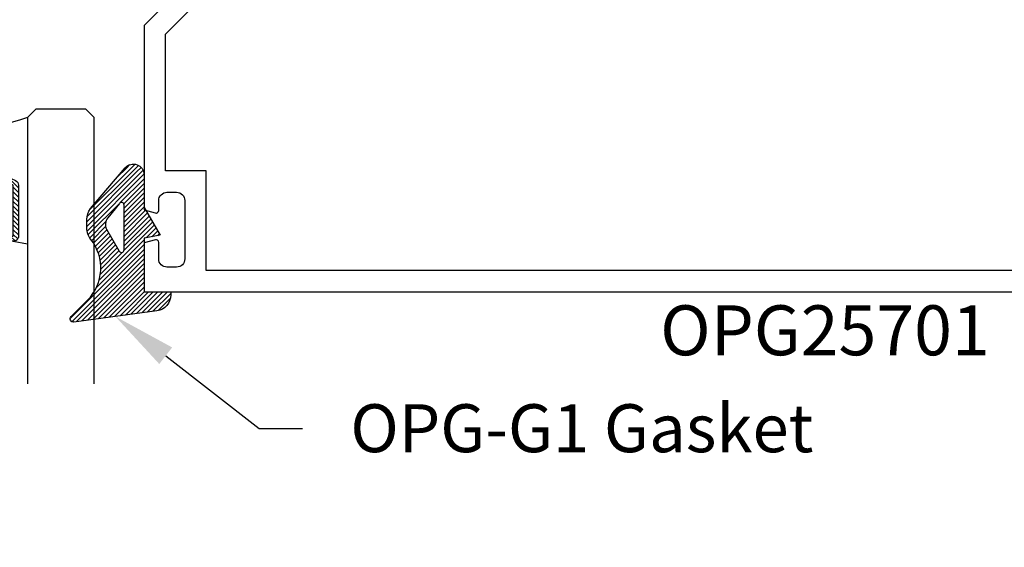
# Model space of a CAD drawing. Units: inches. Extents: x 0 to 108, y -2 to 43.
# Drawn here: x 4 to 8, y 26 to 28 of the extents above; entities that cross this region are included whole.
import ezdxf
from ezdxf import colors
from ezdxf.entities.mleader import LeaderData, LeaderLine
from ezdxf.enums import TextEntityAlignment as Align
from ezdxf.math import Vec2, Vec3

# ---------------------------------------------------------------- set-up
doc = ezdxf.new("R2010")
doc.units = ezdxf.units.IN
doc.header["$LTSCALE"] = 0.5
doc.header["$MEASUREMENT"] = 0
for name, color, linetype in [('Arcadia-Profile', 6, 'Continuous'), ('Arcadia-Shade', 8, 'Continuous'), ('Arcadia-Text', 3, 'Continuous')]:
    doc.layers.add(name, color=color, linetype=linetype)
doc.styles.get("Standard").update_dxf_attribs({"font": 'ARIALN.TTF'})

# ---------------------------------------------------------------- blocks, each defined once
blk = doc.blocks.new('*U52')
at = {"layer": 'Arcadia-Shade', "lineweight": -3}
h = blk.add_hatch(dxfattribs=at)
h.set_pattern_fill('ANSI31', color=256, scale=0.1, style=0)
h.set_pattern_definition([(45, (-12.490091, -10.793534), (-0.008838835, 0.008838835), [])])
edge = h.paths.add_edge_path()
edge.add_line((0.499, 0.4286), (0.523, 0.4286))
edge.add_arc((0.523, 0.4482), 0.0197, 270, 360)
edge.add_line((0.5427, 0.4482), (0.5427, 0.4732))
edge.add_line((0.5427, 0.4732), (0.523, 0.4732))
edge.add_line((0.523, 0.4732), (0.523, 0.4482))
edge.add_line((0.523, 0.4482), (0.499, 0.4482))
edge.add_line((0.499, 0.4482), (0.499, 0.4763))
edge.add_arc((0.4793, 0.4763), 0.0197, 360, 450)
edge.add_line((0.4793, 0.496), (0.3036, 0.496))
edge.add_arc((0.3036, 0.4763), 0.0197, 90, 180)
edge.add_line((0.284, 0.4763), (0.284, 0.2858))
edge.add_arc((0.3036, 0.2858), 0.0197, 180, 245.4529)
edge.add_line((0.2955, 0.2679), (0.3114, 0.2606))
edge.add_line((0.3114, 0.2606), (0.3114, 0.1457))
edge.add_arc((0.3311, 0.1457), 0.0197, 180, 270)
edge.add_line((0.3311, 0.126), (0.6689, 0.126))
edge.add_arc((0.6689, 0.1457), 0.0197, 270, 360)
edge.add_line((0.6886, 0.1457), (0.6886, 0.2606))
edge.add_line((0.6886, 0.2606), (0.7045, 0.2679))
edge.add_arc((0.6964, 0.2858), 0.0197, 294.5471, 360)
edge.add_line((0.716, 0.2858), (0.716, 0.4763))
edge.add_arc((0.6964, 0.4763), 0.0197, 0, 90)
edge.add_line((0.6964, 0.496), (0.5207, 0.496))
edge.add_arc((0.5207, 0.4763), 0.0197, 90, 180)
edge.add_line((0.501, 0.4763), (0.501, 0.4522))
edge.add_line((0.501, 0.4522), (0.5207, 0.4522))
edge.add_line((0.5207, 0.4522), (0.5207, 0.4763))
edge.add_line((0.5207, 0.4763), (0.6964, 0.4763))
edge.add_line((0.6964, 0.4763), (0.6964, 0.2858))
edge.add_line((0.6964, 0.2858), (0.6804, 0.2786))
edge.add_arc((0.6886, 0.2606), 0.0197, 114.5471, 180)
edge.add_line((0.6689, 0.2606), (0.6689, 0.1457))
edge.add_line((0.6689, 0.1457), (0.3311, 0.1457))
edge.add_line((0.3311, 0.1457), (0.3311, 0.2606))
edge.add_arc((0.3114, 0.2606), 0.0197, 0, 65.4529)
edge.add_line((0.3196, 0.2786), (0.3036, 0.2858))
edge.add_line((0.3036, 0.2858), (0.3036, 0.4763))
edge.add_line((0.3036, 0.4763), (0.4793, 0.4763))
edge.add_line((0.4793, 0.4763), (0.4793, 0.4482))
edge.add_arc((0.499, 0.4482), 0.0197, 180, 270)
at = {"layer": 'Arcadia-Profile'}
for p, q in [((0, 0.0312), (0, 1.0312)), ((0.25, 1.0312), (0.25, 0.0312)), ((0.75, 0.0312), (0.75, 1.0312)), ((1, 1.0312), (1, 0.0312)), ((0.3036, 0.496), (0.25, 0.5054)), ((0.6964, 0.496), (0.75, 0.5054)), ((0.708, 0.27), (0.7122, 0.2742)), ((0.0312, 0), (0, 0.0312)), ((0.0312, 0), (0, 0.0312)), ((0.0312, 0), (0, 0.0312)), ((0.0312, 0), (0, 0.0312)), ((0.0312, 0), (0, 0.0312)), ((0.2188, 0), (0.0312, 0)), ((0.2188, 0), (0.0312, 0)), ((0.25, 0.0312), (0.2188, 0)), ((0.25, 0.0312), (0.2188, 0)), ((0.7812, 0), (0.75, 0.0312)), ((0.9688, 0), (0.7812, 0)), ((1, 0.0312), (0.9688, 0))]:
    blk.add_line(p, q, dxfattribs=at)
blk.add_lwpolyline([(0.499, 0.4286), (0.523, 0.4286, 0.414214), (0.5427, 0.4482), (0.5427, 0.4732), (0.523, 0.4732), (0.523, 0.4482), (0.499, 0.4482), (0.499, 0.4763, 0.414214), (0.4793, 0.496), (0.3036, 0.496, 0.414214), (0.284, 0.4763), (0.284, 0.2858, 0.293619), (0.2955, 0.2679), (0.3114, 0.2606), (0.3114, 0.1457, 0.414214), (0.3311, 0.126), (0.6689, 0.126, 0.414214), (0.6886, 0.1457), (0.6886, 0.2606), (0.7045, 0.2679, 0.293619), (0.716, 0.2858), (0.716, 0.4763, 0.414214), (0.6964, 0.496), (0.5207, 0.496, 0.414214), (0.501, 0.4763), (0.501, 0.4522), (0.5207, 0.4522), (0.5207, 0.4763), (0.6964, 0.4763), (0.6964, 0.2858), (0.6804, 0.2786, 0.293619), (0.6689, 0.2606), (0.6689, 0.1457), (0.3311, 0.1457), (0.3311, 0.2606, 0.293619), (0.3196, 0.2786), (0.3036, 0.2858), (0.3036, 0.4763), (0.4793, 0.4763), (0.4793, 0.4482, 0.414214)], format="xyb", close=True, dxfattribs=at)
blk.add_arc((0.5, -0.6625), 0.7374, 70.1835, 109.8165, dxfattribs=at)
blk = doc.blocks.new('*U99')
at = {"layer": 'Arcadia-Shade', "lineweight": -3}
h = blk.add_hatch(dxfattribs=at)
h.set_pattern_fill('ANSI31', color=256, scale=0.1, angle=180, style=0)
h.set_pattern_definition([(225, (4.282643, 25.74139), (0.008838835, -0.008838835), [])])
edge = h.paths.add_edge_path()
edge.add_arc((-0.04, 0.0114), 0.06, 97.6733, 180, ccw=False)
edge.add_line((-0.048, 0.0709), (0.2639, 0.1129))
edge.add_arc((0.2655, 0.101), 0.012, -45, 97.6733, ccw=False)
edge.add_line((0.274, 0.0925), (0.2127, 0.0312))
edge.add_arc((0.334, -0.09), 0.1715, 135, 218.5867)
edge.add_arc((0.146, -0.24), 0.069, 0, 38.5867, ccw=False)
edge.add_line((0.215, -0.24), (0.215, -0.272))
edge.add_arc((0.146, -0.272), 0.069, -36.1289, 0, ccw=False)
edge.add_line((0.2017, -0.3127), (0.0704, -0.466))
edge.add_arc((0.04, -0.44), 0.04, 180, 319.4102, ccw=False)
edge.add_line((0, -0.44), (0, -0.317))
edge.add_line((0, -0.317), (-0.06, -0.2126))
edge.add_line((-0.06, -0.2126), (0, -0.202))
edge.add_line((0, -0.202), (0, 0))
edge.add_line((0, 0), (-0.1, 0))
edge.add_line((-0.1, 0), (-0.1, 0.0114))
edge = h.paths.add_edge_path(flags=16)
edge.add_arc((0.105, -0.253), 0.04, 321.3284, 385.8697)
edge.add_line((0.141, -0.2355), (0.0937, -0.153))
edge.add_arc((0.085, -0.158), 0.01, 29.8293, 180)
edge.add_line((0.075, -0.158), (0.075, -0.326))
edge.add_arc((0.085, -0.326), 0.01, 180, 321.3284)
edge.add_line((0.0928, -0.3322), (0.1362, -0.278))
at = {"layer": 'Arcadia-Profile'}
for points in [[(-0.1, 0.0114, -0.37551), (-0.048, 0.0709), (0.2639, 0.1129, -0.717735), (0.274, 0.0925), (0.2127, 0.0312, 0.381796), (0.1999, -0.1969, -0.169975), (0.215, -0.24), (0.215, -0.272, -0.158961), (0.2017, -0.3127), (0.0704, -0.466, -0.696379), (0, -0.44), (0, -0.317), (-0.06, -0.2126), (0, -0.202), (0, 0), (-0.1, 0)], [(0.1362, -0.278, 0.289303), (0.141, -0.2355), (0.0937, -0.153, 0.768511), (0.075, -0.158), (0.075, -0.326, 0.708881), (0.0928, -0.3322)]]:
    blk.add_lwpolyline(points, format="xyb", close=True, dxfattribs=at)

msp = doc.modelspace()

# ---------------------------------------------------------------- linework, layer by layer
at = {"layer": 'Arcadia-Profile'}
msp.add_lwpolyline([(4.69264, 28.14443), (4.28264, 27.73443), (4.28264, 27.04216), (4.32489, 27.03084, 0.4984044), (4.33764, 27.04046), (4.33764, 27.07743, -0.4142136), (4.36864, 27.10843), (4.40464, 27.10843, -0.4142136), (4.43564, 27.07743), (4.43564, 26.85843, -0.4142136), (4.40464, 26.82743), (4.36864, 26.82743, -0.4142136), (4.33764, 26.85843), (4.33764, 26.92043, 0.4931454), (4.32506, 26.93009), (4.28264, 26.91872), (4.28264, 26.73443), (9.39764, 26.73443)], format="xyb", dxfattribs=at)
msp.add_lwpolyline([(9.31764, 26.81443), (4.51564, 26.81443), (4.51564, 27.18843), (4.36264, 27.18843), (4.36264, 27.70129), (4.72578, 28.06443)], dxfattribs=at)

# ---------------------------------------------------------------- block references
at = {"lineweight": -3, "rotation": 180}
msp.add_blockref('*U99', (4.28264, 26.73445), dxfattribs=at)
at = {"layer": 'Arcadia-Profile', "lineweight": -3, "xscale": -1, "rotation": 180}
msp.add_blockref('*U52', (3.09514, 27.42046), dxfattribs=at)

# ---------------------------------------------------------------- texts
at = {"layer": 'Arcadia-Text', "lineweight": -3}
msp.add_text('OPG25701', height=0.1875, dxfattribs=at).set_placement((6.84014, 26.68414), align=Align.TOP_CENTER)

# ---------------------------------------------------------------- leaders
ml = msp.add_multileader_mtext('Standard', dxfattribs=at)
ml.set_content('OPG-G1 Gasket', color=256)
ml.set_leader_properties()
ml.build(insert=Vec2(0, 0))
ml.multileader.update_dxf_attribs({"dogleg_length": 0.36, "arrow_head_size": 0.24})
ctx = ml.context
ctx.base_point, ctx.char_height, ctx.arrow_head_size, ctx.landing_gap_size, ctx.plane_origin = Vec3(4.87747, 26.22138), 0.18, 0.24, 0.18, Vec3(4.50458, 23.46677)
notes = []
notes.append((ctx, [(0, (1, 1, 0), (4.71532, 26.22138), (1, 0), 0.16215, [(0, [(4.1747, 26.64257)], 0, [])])]))
ctx.mtext.insert, ctx.mtext.flow_direction = Vec3(5.05747, 26.31291), 5
for ctx, leaders in notes:
    for number, flags, end, landing, length, lines in leaders:
        leader = LeaderData()
        leader.index, (leader.has_last_leader_line, leader.has_dogleg_vector, leader.attachment_direction) = number, flags
        leader.last_leader_point, leader.dogleg_vector, leader.dogleg_length = Vec3(end), Vec3(landing), length
        for number, points, colour, breaks in lines:
            line = LeaderLine()
            line.index, line.vertices, line.color, line.breaks = number, Vec3.list(points), colors.encode_raw_color(colour), breaks
            leader.lines.append(line)
        ctx.leaders.append(leader)

doc.saveas('drawing.dxf')
